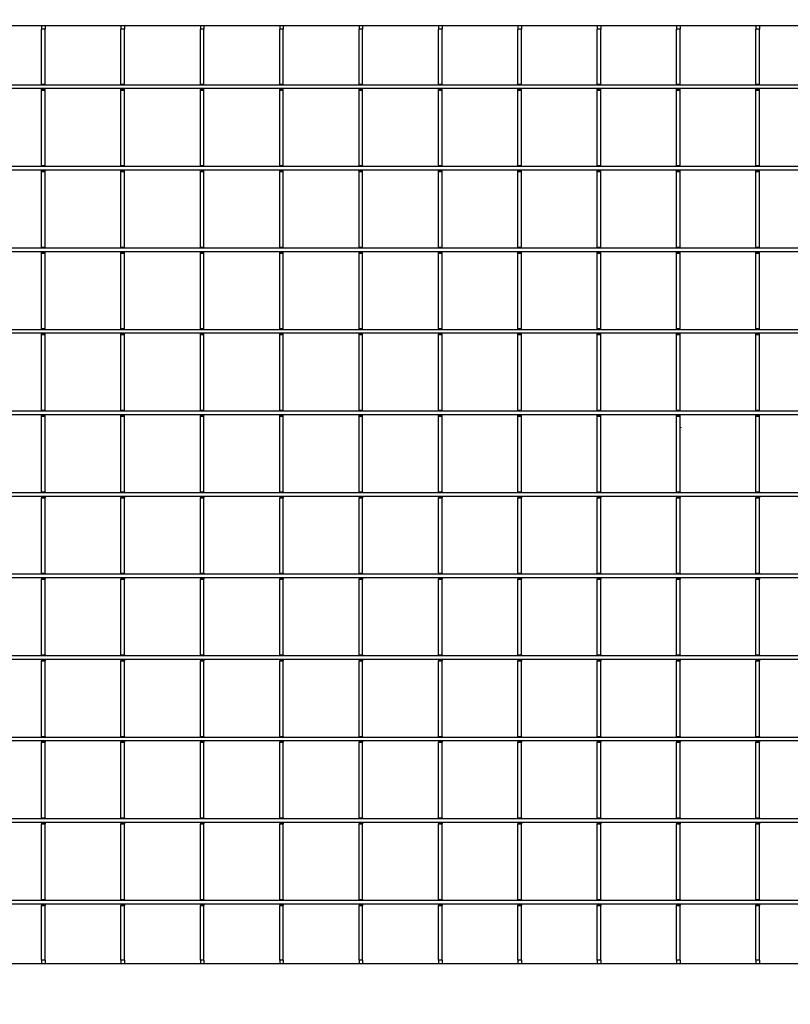
# Model space of a CAD drawing. Units: millimetres. Extents: x 13221 to 98743, y -25804 to 21589.
# Drawn here: x 24353 to 24676, y -2623 to -2210 of the extents above; entities that cross this region are included whole.
import ezdxf

# ---------------------------------------------------------------- set-up
doc = ezdxf.new("R2010")
doc.units = ezdxf.units.MM
doc.header["$LTSCALE"] = 50
doc.layers.add('377237', color=7, linetype='Continuous')
doc.layers.add('OBJEKT', color=7, linetype='Continuous')

# ---------------------------------------------------------------- blocks, each defined once
blk = doc.blocks.new('1066288-M_001_Top_view')
for p, q in [((-1057, -8), (1057, -8)), ((331.5, -8), (331.5, -9.5)), ((333, -8), (333, -9.5)), ((364.8, -8), (364.8, -9.5)), ((366.3, -8), (366.3, -9.5)), ((398.1, -8), (398.1, -9.5)), ((399.6, -8), (399.6, -9.5)), ((431.4, -8), (431.4, -9.5)), ((432.9, -8), (432.9, -9.5)), ((464.7, -8), (464.7, -9.5)), ((466.2, -8), (466.2, -9.5)), ((498, -8), (498, -9.5)), ((499.5, -8), (499.5, -9.5)), ((531.3, -8), (531.3, -9.5)), ((532.8, -8), (532.8, -9.5)), ((564.6, -8), (564.6, -9.5)), ((566.1, -8), (566.1, -9.5)), ((597.9, -8), (597.9, -9.5)), ((599.4, -8), (599.4, -9.5)), ((631.2, -8), (631.2, -9.5)), ((632.7, -8), (632.7, -9.5)), ((333, -9.5), (331.5, -9.5)), ((331.5, -32.5), (331.5, -9.5)), ((333, -32.5), (333, -9.5)), ((366.3, -9.5), (364.8, -9.5)), ((364.8, -32.5), (364.8, -9.5)), ((366.3, -32.5), (366.3, -9.5)), ((399.6, -9.5), (398.1, -9.5)), ((398.1, -32.5), (398.1, -9.5)), ((399.6, -32.5), (399.6, -9.5)), ((432.9, -9.5), (431.4, -9.5)), ((431.4, -32.5), (431.4, -9.5)), ((432.9, -32.5), (432.9, -9.5)), ((466.2, -9.5), (464.7, -9.5)), ((464.7, -32.5), (464.7, -9.5)), ((466.2, -32.5), (466.2, -9.5)), ((499.5, -9.5), (498, -9.5)), ((498, -32.5), (498, -9.5)), ((499.5, -32.5), (499.5, -9.5)), ((532.8, -9.5), (531.3, -9.5)), ((531.3, -32.5), (531.3, -9.5)), ((532.8, -32.5), (532.8, -9.5)), ((566.1, -9.5), (564.6, -9.5)), ((564.6, -32.5), (564.6, -9.5)), ((566.1, -32.5), (566.1, -9.5)), ((599.4, -9.5), (597.9, -9.5)), ((597.9, -32.5), (597.9, -9.5)), ((599.4, -32.5), (599.4, -9.5)), ((632.7, -9.5), (631.2, -9.5)), ((631.2, -32.5), (631.2, -9.5)), ((632.7, -32.5), (632.7, -9.5)), ((1055.5, -32.93), (10, -32.93)), ((331.5, -32.5), (333, -32.5)), ((331.5, -32.93), (331.5, -32.5)), ((333, -32.93), (333, -32.5)), ((364.8, -32.5), (366.3, -32.5)), ((364.8, -32.93), (364.8, -32.5)), ((366.3, -32.93), (366.3, -32.5)), ((398.1, -32.5), (399.6, -32.5)), ((398.1, -32.93), (398.1, -32.5)), ((399.6, -32.93), (399.6, -32.5)), ((431.4, -32.5), (432.9, -32.5)), ((431.4, -32.93), (431.4, -32.5)), ((432.9, -32.93), (432.9, -32.5)), ((464.7, -32.5), (466.2, -32.5)), ((464.7, -32.93), (464.7, -32.5)), ((466.2, -32.93), (466.2, -32.5)), ((498, -32.5), (499.5, -32.5)), ((498, -32.93), (498, -32.5)), ((499.5, -32.93), (499.5, -32.5)), ((531.3, -32.5), (532.8, -32.5)), ((531.3, -32.93), (531.3, -32.5)), ((532.8, -32.93), (532.8, -32.5)), ((564.6, -32.5), (566.1, -32.5)), ((564.6, -32.93), (564.6, -32.5)), ((566.1, -32.93), (566.1, -32.5)), ((597.9, -32.5), (599.4, -32.5)), ((597.9, -32.93), (597.9, -32.5)), ((599.4, -32.93), (599.4, -32.5)), ((631.2, -32.5), (632.7, -32.5)), ((631.2, -32.93), (631.2, -32.5)), ((632.7, -32.93), (632.7, -32.5)), ((1055.5, -34.43), (10, -34.43)), ((331.5, -34.58), (331.5, -34.43)), ((331.5, -34.58), (333, -34.58)), ((331.5, -35), (331.5, -34.58)), ((331.5, -35), (333, -35)), ((331.5, -66.7), (331.5, -35)), ((333, -34.58), (333, -34.43)), ((333, -35), (333, -34.58)), ((333, -66.7), (333, -35)), ((364.8, -34.58), (364.8, -34.43)), ((364.8, -34.58), (366.3, -34.58)), ((364.8, -35), (364.8, -34.58)), ((364.8, -35), (366.3, -35)), ((364.8, -66.7), (364.8, -35)), ((366.3, -34.58), (366.3, -34.43)), ((366.3, -35), (366.3, -34.58)), ((366.3, -66.7), (366.3, -35)), ((398.1, -34.58), (398.1, -34.43)), ((398.1, -34.58), (399.6, -34.58)), ((398.1, -35), (398.1, -34.58)), ((398.1, -35), (399.6, -35)), ((398.1, -66.7), (398.1, -35)), ((399.6, -34.58), (399.6, -34.43)), ((399.6, -35), (399.6, -34.58)), ((399.6, -66.7), (399.6, -35)), ((431.4, -34.58), (431.4, -34.43)), ((431.4, -34.58), (432.9, -34.58)), ((431.4, -35), (431.4, -34.58)), ((431.4, -35), (432.9, -35)), ((431.4, -66.7), (431.4, -35)), ((432.9, -34.58), (432.9, -34.43)), ((432.9, -35), (432.9, -34.58)), ((432.9, -66.7), (432.9, -35)), ((464.7, -34.58), (464.7, -34.43)), ((464.7, -34.58), (466.2, -34.58)), ((464.7, -35), (464.7, -34.58)), ((464.7, -35), (466.2, -35)), ((464.7, -66.7), (464.7, -35)), ((466.2, -34.58), (466.2, -34.43)), ((466.2, -35), (466.2, -34.58)), ((466.2, -66.7), (466.2, -35)), ((498, -34.58), (498, -34.43)), ((498, -34.58), (499.5, -34.58)), ((498, -35), (498, -34.58)), ((498, -35), (499.5, -35)), ((498, -66.7), (498, -35)), ((499.5, -34.58), (499.5, -34.43)), ((499.5, -35), (499.5, -34.58)), ((499.5, -66.7), (499.5, -35)), ((531.3, -34.58), (531.3, -34.43)), ((531.3, -34.58), (532.8, -34.58)), ((531.3, -35), (531.3, -34.58)), ((531.3, -35), (532.8, -35)), ((531.3, -66.7), (531.3, -35)), ((532.8, -34.58), (532.8, -34.43)), ((532.8, -35), (532.8, -34.58)), ((532.8, -66.7), (532.8, -35)), ((564.6, -34.58), (564.6, -34.43)), ((564.6, -34.58), (566.1, -34.58)), ((564.6, -35), (564.6, -34.58)), ((564.6, -35), (566.1, -35)), ((564.6, -66.7), (564.6, -35)), ((566.1, -34.58), (566.1, -34.43)), ((566.1, -35), (566.1, -34.58)), ((566.1, -66.7), (566.1, -35)), ((597.9, -34.58), (597.9, -34.43)), ((597.9, -34.58), (599.4, -34.58)), ((597.9, -35), (597.9, -34.58)), ((597.9, -35), (599.4, -35)), ((597.9, -66.7), (597.9, -35)), ((599.4, -34.58), (599.4, -34.43)), ((599.4, -35), (599.4, -34.58)), ((599.4, -66.7), (599.4, -35)), ((631.2, -34.58), (631.2, -34.43)), ((631.2, -34.58), (632.7, -34.58)), ((631.2, -35), (631.2, -34.58)), ((631.2, -35), (632.7, -35)), ((631.2, -66.7), (631.2, -35)), ((632.7, -34.58), (632.7, -34.43)), ((632.7, -35), (632.7, -34.58)), ((632.7, -66.7), (632.7, -35)), ((1055.5, -67.13), (10, -67.13)), ((1055.5, -68.63), (10, -68.63)), ((331.5, -66.7), (333, -66.7)), ((331.5, -67.13), (331.5, -66.7)), ((331.5, -68.78), (331.5, -68.63)), ((331.5, -68.78), (333, -68.78)), ((331.5, -69.2), (331.5, -68.78)), ((331.5, -69.2), (333, -69.2)), ((331.5, -100.9), (331.5, -69.2)), ((333, -67.13), (333, -66.7)), ((333, -68.78), (333, -68.63)), ((333, -69.2), (333, -68.78)), ((333, -100.9), (333, -69.2)), ((364.8, -66.7), (366.3, -66.7)), ((364.8, -67.13), (364.8, -66.7)), ((364.8, -68.78), (364.8, -68.63)), ((364.8, -68.78), (366.3, -68.78)), ((364.8, -69.2), (364.8, -68.78)), ((364.8, -69.2), (366.3, -69.2)), ((364.8, -100.9), (364.8, -69.2)), ((366.3, -67.13), (366.3, -66.7)), ((366.3, -68.78), (366.3, -68.63)), ((366.3, -69.2), (366.3, -68.78)), ((366.3, -100.9), (366.3, -69.2)), ((398.1, -66.7), (399.6, -66.7)), ((398.1, -67.13), (398.1, -66.7)), ((398.1, -68.78), (398.1, -68.63)), ((398.1, -68.78), (399.6, -68.78)), ((398.1, -69.2), (398.1, -68.78)), ((398.1, -69.2), (399.6, -69.2)), ((398.1, -100.9), (398.1, -69.2)), ((399.6, -67.13), (399.6, -66.7)), ((399.6, -68.78), (399.6, -68.63)), ((399.6, -69.2), (399.6, -68.78)), ((399.6, -100.9), (399.6, -69.2)), ((431.4, -66.7), (432.9, -66.7)), ((431.4, -67.13), (431.4, -66.7)), ((431.4, -68.78), (431.4, -68.63)), ((431.4, -68.78), (432.9, -68.78)), ((431.4, -69.2), (431.4, -68.78)), ((431.4, -69.2), (432.9, -69.2)), ((431.4, -100.9), (431.4, -69.2)), ((432.9, -67.13), (432.9, -66.7)), ((432.9, -68.78), (432.9, -68.63)), ((432.9, -69.2), (432.9, -68.78)), ((432.9, -100.9), (432.9, -69.2)), ((464.7, -66.7), (466.2, -66.7)), ((464.7, -67.13), (464.7, -66.7)), ((464.7, -68.78), (464.7, -68.63)), ((464.7, -68.78), (466.2, -68.78)), ((464.7, -69.2), (464.7, -68.78)), ((464.7, -69.2), (466.2, -69.2)), ((464.7, -100.9), (464.7, -69.2)), ((466.2, -67.13), (466.2, -66.7)), ((466.2, -68.78), (466.2, -68.63)), ((466.2, -69.2), (466.2, -68.78)), ((466.2, -100.9), (466.2, -69.2)), ((498, -66.7), (499.5, -66.7)), ((498, -67.13), (498, -66.7)), ((498, -68.78), (498, -68.63)), ((498, -68.78), (499.5, -68.78)), ((498, -69.2), (498, -68.78)), ((498, -69.2), (499.5, -69.2)), ((498, -100.9), (498, -69.2)), ((499.5, -67.13), (499.5, -66.7)), ((499.5, -68.78), (499.5, -68.63)), ((499.5, -69.2), (499.5, -68.78)), ((499.5, -100.9), (499.5, -69.2)), ((531.3, -66.7), (532.8, -66.7)), ((531.3, -67.13), (531.3, -66.7)), ((531.3, -68.78), (531.3, -68.63)), ((531.3, -68.78), (532.8, -68.78)), ((531.3, -69.2), (531.3, -68.78)), ((531.3, -69.2), (532.8, -69.2)), ((531.3, -100.9), (531.3, -69.2)), ((532.8, -67.13), (532.8, -66.7)), ((532.8, -68.78), (532.8, -68.63)), ((532.8, -69.2), (532.8, -68.78)), ((532.8, -100.9), (532.8, -69.2)), ((564.6, -66.7), (566.1, -66.7)), ((564.6, -67.13), (564.6, -66.7)), ((564.6, -68.78), (564.6, -68.63)), ((564.6, -68.78), (566.1, -68.78)), ((564.6, -69.2), (564.6, -68.78)), ((564.6, -69.2), (566.1, -69.2)), ((564.6, -100.9), (564.6, -69.2)), ((566.1, -67.13), (566.1, -66.7)), ((566.1, -68.78), (566.1, -68.63)), ((566.1, -69.2), (566.1, -68.78)), ((566.1, -100.9), (566.1, -69.2)), ((597.9, -66.7), (599.4, -66.7)), ((597.9, -67.13), (597.9, -66.7)), ((597.9, -68.78), (597.9, -68.63)), ((597.9, -68.78), (599.4, -68.78)), ((597.9, -69.2), (597.9, -68.78)), ((597.9, -69.2), (599.4, -69.2)), ((597.9, -100.9), (597.9, -69.2)), ((599.4, -67.13), (599.4, -66.7)), ((599.4, -68.78), (599.4, -68.63)), ((599.4, -69.2), (599.4, -68.78)), ((599.4, -100.9), (599.4, -69.2)), ((631.2, -66.7), (632.7, -66.7)), ((631.2, -67.13), (631.2, -66.7)), ((631.2, -68.78), (631.2, -68.63)), ((631.2, -68.78), (632.7, -68.78)), ((631.2, -69.2), (631.2, -68.78)), ((631.2, -69.2), (632.7, -69.2)), ((631.2, -100.9), (631.2, -69.2)), ((632.7, -67.13), (632.7, -66.7)), ((632.7, -68.78), (632.7, -68.63)), ((632.7, -69.2), (632.7, -68.78)), ((632.7, -100.9), (632.7, -69.2)), ((1055.5, -101.33), (10, -101.33)), ((1055.5, -102.83), (10, -102.83)), ((331.5, -100.9), (333, -100.9)), ((331.5, -101.33), (331.5, -100.9)), ((331.5, -102.98), (331.5, -102.83)), ((331.5, -102.98), (333, -102.98)), ((331.5, -103.4), (331.5, -102.98)), ((333, -101.33), (333, -100.9)), ((333, -102.98), (333, -102.83)), ((333, -103.4), (333, -102.98)), ((364.8, -100.9), (366.3, -100.9)), ((364.8, -101.33), (364.8, -100.9)), ((364.8, -102.98), (364.8, -102.83)), ((364.8, -102.98), (366.3, -102.98)), ((364.8, -103.4), (364.8, -102.98)), ((366.3, -101.33), (366.3, -100.9)), ((366.3, -102.98), (366.3, -102.83)), ((366.3, -103.4), (366.3, -102.98)), ((398.1, -100.9), (399.6, -100.9)), ((398.1, -101.33), (398.1, -100.9)), ((398.1, -102.98), (398.1, -102.83)), ((398.1, -102.98), (399.6, -102.98)), ((398.1, -103.4), (398.1, -102.98)), ((399.6, -101.33), (399.6, -100.9)), ((399.6, -102.98), (399.6, -102.83)), ((399.6, -103.4), (399.6, -102.98)), ((431.4, -100.9), (432.9, -100.9)), ((431.4, -101.33), (431.4, -100.9)), ((431.4, -102.98), (431.4, -102.83)), ((431.4, -102.98), (432.9, -102.98)), ((431.4, -103.4), (431.4, -102.98)), ((432.9, -101.33), (432.9, -100.9)), ((432.9, -102.98), (432.9, -102.83)), ((432.9, -103.4), (432.9, -102.98)), ((464.7, -100.9), (466.2, -100.9)), ((464.7, -101.33), (464.7, -100.9)), ((464.7, -102.98), (464.7, -102.83)), ((464.7, -102.98), (466.2, -102.98)), ((464.7, -103.4), (464.7, -102.98)), ((466.2, -101.33), (466.2, -100.9)), ((466.2, -102.98), (466.2, -102.83)), ((466.2, -103.4), (466.2, -102.98)), ((498, -100.9), (499.5, -100.9)), ((498, -101.33), (498, -100.9)), ((498, -102.98), (498, -102.83)), ((498, -102.98), (499.5, -102.98)), ((498, -103.4), (498, -102.98)), ((499.5, -101.33), (499.5, -100.9)), ((499.5, -102.98), (499.5, -102.83)), ((499.5, -103.4), (499.5, -102.98)), ((531.3, -100.9), (532.8, -100.9)), ((531.3, -101.33), (531.3, -100.9)), ((531.3, -102.98), (531.3, -102.83)), ((531.3, -102.98), (532.8, -102.98)), ((531.3, -103.4), (531.3, -102.98)), ((532.8, -101.33), (532.8, -100.9)), ((532.8, -102.98), (532.8, -102.83)), ((532.8, -103.4), (532.8, -102.98)), ((564.6, -100.9), (566.1, -100.9)), ((564.6, -101.33), (564.6, -100.9)), ((564.6, -102.98), (564.6, -102.83)), ((564.6, -102.98), (566.1, -102.98)), ((564.6, -103.4), (564.6, -102.98)), ((566.1, -101.33), (566.1, -100.9)), ((566.1, -102.98), (566.1, -102.83)), ((566.1, -103.4), (566.1, -102.98)), ((597.9, -100.9), (599.4, -100.9)), ((597.9, -101.33), (597.9, -100.9)), ((597.9, -102.98), (597.9, -102.83)), ((597.9, -102.98), (599.4, -102.98)), ((597.9, -103.4), (597.9, -102.98)), ((599.4, -101.33), (599.4, -100.9)), ((599.4, -102.98), (599.4, -102.83)), ((599.4, -103.4), (599.4, -102.98)), ((631.2, -100.9), (632.7, -100.9)), ((631.2, -101.33), (631.2, -100.9)), ((631.2, -102.98), (631.2, -102.83)), ((631.2, -102.98), (632.7, -102.98)), ((631.2, -103.4), (631.2, -102.98)), ((632.7, -101.33), (632.7, -100.9)), ((632.7, -102.98), (632.7, -102.83)), ((632.7, -103.4), (632.7, -102.98)), ((331.5, -103.4), (333, -103.4)), ((331.5, -135.1), (331.5, -103.4)), ((333, -135.1), (333, -103.4)), ((364.8, -103.4), (366.3, -103.4)), ((364.8, -135.1), (364.8, -103.4)), ((366.3, -135.1), (366.3, -103.4)), ((398.1, -103.4), (399.6, -103.4)), ((398.1, -135.1), (398.1, -103.4)), ((399.6, -135.1), (399.6, -103.4)), ((431.4, -103.4), (432.9, -103.4)), ((431.4, -135.1), (431.4, -103.4)), ((432.9, -135.1), (432.9, -103.4)), ((464.7, -103.4), (466.2, -103.4)), ((464.7, -135.1), (464.7, -103.4)), ((466.2, -135.1), (466.2, -103.4)), ((498, -103.4), (499.5, -103.4)), ((498, -135.1), (498, -103.4)), ((499.5, -135.1), (499.5, -103.4)), ((531.3, -103.4), (532.8, -103.4)), ((531.3, -135.1), (531.3, -103.4)), ((532.8, -135.1), (532.8, -103.4)), ((564.6, -103.4), (566.1, -103.4)), ((564.6, -135.1), (564.6, -103.4)), ((566.1, -135.1), (566.1, -103.4)), ((597.9, -103.4), (599.4, -103.4)), ((597.9, -135.1), (597.9, -103.4)), ((599.4, -135.1), (599.4, -103.4)), ((631.2, -103.4), (632.7, -103.4)), ((631.2, -135.1), (631.2, -103.4)), ((632.7, -135.1), (632.7, -103.4)), ((1055.5, -135.53), (10, -135.53)), ((331.5, -135.1), (333, -135.1)), ((331.5, -135.53), (331.5, -135.1)), ((333, -135.53), (333, -135.1)), ((364.8, -135.1), (366.3, -135.1)), ((364.8, -135.53), (364.8, -135.1)), ((366.3, -135.53), (366.3, -135.1)), ((398.1, -135.1), (399.6, -135.1)), ((398.1, -135.53), (398.1, -135.1)), ((399.6, -135.53), (399.6, -135.1)), ((431.4, -135.1), (432.9, -135.1)), ((431.4, -135.53), (431.4, -135.1)), ((432.9, -135.53), (432.9, -135.1)), ((464.7, -135.1), (466.2, -135.1)), ((464.7, -135.53), (464.7, -135.1)), ((466.2, -135.53), (466.2, -135.1)), ((498, -135.1), (499.5, -135.1)), ((498, -135.53), (498, -135.1)), ((499.5, -135.53), (499.5, -135.1)), ((531.3, -135.1), (532.8, -135.1)), ((531.3, -135.53), (531.3, -135.1)), ((532.8, -135.53), (532.8, -135.1)), ((564.6, -135.1), (566.1, -135.1)), ((564.6, -135.53), (564.6, -135.1)), ((566.1, -135.53), (566.1, -135.1)), ((597.9, -135.1), (599.4, -135.1)), ((597.9, -135.53), (597.9, -135.1)), ((599.4, -135.53), (599.4, -135.1)), ((631.2, -135.1), (632.7, -135.1)), ((631.2, -135.53), (631.2, -135.1)), ((632.7, -135.53), (632.7, -135.1)), ((1055.5, -137.03), (10, -137.03)), ((331.5, -137.18), (331.5, -137.03)), ((331.5, -137.18), (333, -137.18)), ((331.5, -137.6), (331.5, -137.18)), ((331.5, -137.6), (333, -137.6)), ((331.5, -169.3), (331.5, -137.6)), ((333, -137.18), (333, -137.03)), ((333, -137.6), (333, -137.18)), ((333, -169.3), (333, -137.6)), ((364.8, -137.18), (364.8, -137.03)), ((364.8, -137.18), (366.3, -137.18)), ((364.8, -137.6), (364.8, -137.18)), ((364.8, -137.6), (366.3, -137.6)), ((364.8, -169.3), (364.8, -137.6)), ((366.3, -137.18), (366.3, -137.03)), ((366.3, -137.6), (366.3, -137.18)), ((366.3, -169.3), (366.3, -137.6)), ((398.1, -137.18), (398.1, -137.03)), ((398.1, -137.18), (399.6, -137.18)), ((398.1, -137.6), (398.1, -137.18)), ((398.1, -137.6), (399.6, -137.6)), ((398.1, -169.3), (398.1, -137.6)), ((399.6, -137.18), (399.6, -137.03)), ((399.6, -137.6), (399.6, -137.18)), ((399.6, -169.3), (399.6, -137.6)), ((431.4, -137.18), (431.4, -137.03)), ((431.4, -137.18), (432.9, -137.18)), ((431.4, -137.6), (431.4, -137.18)), ((431.4, -137.6), (432.9, -137.6)), ((431.4, -169.3), (431.4, -137.6)), ((432.9, -137.18), (432.9, -137.03)), ((432.9, -137.6), (432.9, -137.18)), ((432.9, -169.3), (432.9, -137.6)), ((464.7, -137.18), (464.7, -137.03)), ((464.7, -137.18), (466.2, -137.18)), ((464.7, -137.6), (464.7, -137.18)), ((464.7, -137.6), (466.2, -137.6)), ((464.7, -169.3), (464.7, -137.6)), ((466.2, -137.18), (466.2, -137.03)), ((466.2, -137.6), (466.2, -137.18)), ((466.2, -169.3), (466.2, -137.6)), ((498, -137.18), (498, -137.03)), ((498, -137.18), (499.5, -137.18)), ((498, -137.6), (498, -137.18)), ((498, -137.6), (499.5, -137.6)), ((498, -169.3), (498, -137.6)), ((499.5, -137.18), (499.5, -137.03)), ((499.5, -137.6), (499.5, -137.18)), ((499.5, -169.3), (499.5, -137.6)), ((531.3, -137.18), (531.3, -137.03)), ((531.3, -137.18), (532.8, -137.18)), ((531.3, -137.6), (531.3, -137.18)), ((531.3, -137.6), (532.8, -137.6)), ((531.3, -169.3), (531.3, -137.6)), ((532.8, -137.18), (532.8, -137.03)), ((532.8, -137.6), (532.8, -137.18)), ((532.8, -169.3), (532.8, -137.6)), ((564.6, -137.18), (564.6, -137.03)), ((564.6, -137.18), (566.1, -137.18)), ((564.6, -137.6), (564.6, -137.18)), ((564.6, -137.6), (566.1, -137.6)), ((564.6, -169.3), (564.6, -137.6)), ((566.1, -137.18), (566.1, -137.03)), ((566.1, -137.6), (566.1, -137.18)), ((566.1, -169.3), (566.1, -137.6)), ((597.9, -137.18), (597.9, -137.03)), ((597.9, -137.18), (599.4, -137.18)), ((597.9, -137.6), (597.9, -137.18)), ((597.9, -137.6), (599.4, -137.6)), ((597.9, -169.3), (597.9, -137.6)), ((599.4, -137.18), (599.4, -137.03)), ((599.4, -137.6), (599.4, -137.18)), ((599.4, -169.3), (599.4, -137.6)), ((631.2, -137.18), (631.2, -137.03)), ((631.2, -137.18), (632.7, -137.18)), ((631.2, -137.6), (631.2, -137.18)), ((631.2, -137.6), (632.7, -137.6)), ((631.2, -169.3), (631.2, -137.6)), ((632.7, -137.18), (632.7, -137.03)), ((632.7, -137.6), (632.7, -137.18)), ((632.7, -169.3), (632.7, -137.6)), ((331.5, -169.3), (333, -169.3)), ((331.5, -169.73), (331.5, -169.3)), ((333, -169.73), (333, -169.3)), ((364.8, -169.3), (366.3, -169.3)), ((364.8, -169.73), (364.8, -169.3)), ((366.3, -169.73), (366.3, -169.3)), ((398.1, -169.3), (399.6, -169.3)), ((398.1, -169.73), (398.1, -169.3)), ((399.6, -169.73), (399.6, -169.3)), ((431.4, -169.3), (432.9, -169.3)), ((431.4, -169.73), (431.4, -169.3)), ((432.9, -169.73), (432.9, -169.3)), ((464.7, -169.3), (466.2, -169.3)), ((464.7, -169.73), (464.7, -169.3)), ((466.2, -169.73), (466.2, -169.3)), ((498, -169.3), (499.5, -169.3)), ((498, -169.73), (498, -169.3)), ((499.5, -169.73), (499.5, -169.3)), ((531.3, -169.3), (532.8, -169.3)), ((531.3, -169.73), (531.3, -169.3)), ((532.8, -169.73), (532.8, -169.3)), ((564.6, -169.3), (566.1, -169.3)), ((564.6, -169.73), (564.6, -169.3)), ((566.1, -169.73), (566.1, -169.3)), ((597.9, -169.3), (599.4, -169.3)), ((597.9, -169.73), (597.9, -169.3)), ((599.4, -169.73), (599.4, -169.3)), ((631.2, -169.3), (632.7, -169.3)), ((631.2, -169.73), (631.2, -169.3)), ((632.7, -169.73), (632.7, -169.3)), ((1055.5, -169.73), (10, -169.73)), ((1055.5, -171.23), (10, -171.23)), ((331.5, -171.38), (331.5, -171.23)), ((331.5, -171.38), (333, -171.38)), ((331.5, -171.8), (331.5, -171.38)), ((331.5, -171.8), (333, -171.8)), ((331.5, -203.5), (331.5, -171.8)), ((333, -171.38), (333, -171.23)), ((333, -171.8), (333, -171.38)), ((333, -203.5), (333, -171.8)), ((364.8, -171.38), (364.8, -171.23)), ((364.8, -171.38), (366.3, -171.38)), ((364.8, -171.8), (364.8, -171.38)), ((364.8, -171.8), (366.3, -171.8)), ((364.8, -203.5), (364.8, -171.8)), ((366.3, -171.38), (366.3, -171.23)), ((366.3, -171.8), (366.3, -171.38)), ((366.3, -203.5), (366.3, -171.8)), ((398.1, -171.38), (398.1, -171.23)), ((398.1, -171.38), (399.6, -171.38)), ((398.1, -171.8), (398.1, -171.38)), ((398.1, -171.8), (399.6, -171.8)), ((398.1, -203.5), (398.1, -171.8)), ((399.6, -171.38), (399.6, -171.23)), ((399.6, -171.8), (399.6, -171.38)), ((399.6, -203.5), (399.6, -171.8)), ((431.4, -171.38), (431.4, -171.23)), ((431.4, -171.38), (432.9, -171.38)), ((431.4, -171.8), (431.4, -171.38)), ((431.4, -171.8), (432.9, -171.8)), ((431.4, -203.5), (431.4, -171.8)), ((432.9, -171.38), (432.9, -171.23)), ((432.9, -171.8), (432.9, -171.38)), ((432.9, -203.5), (432.9, -171.8)), ((464.7, -171.38), (464.7, -171.23)), ((464.7, -171.38), (466.2, -171.38)), ((464.7, -171.8), (464.7, -171.38)), ((464.7, -171.8), (466.2, -171.8)), ((464.7, -203.5), (464.7, -171.8)), ((466.2, -171.38), (466.2, -171.23)), ((466.2, -171.8), (466.2, -171.38)), ((466.2, -203.5), (466.2, -171.8)), ((498, -171.38), (498, -171.23)), ((498, -171.38), (499.5, -171.38)), ((498, -171.8), (498, -171.38)), ((498, -171.8), (499.5, -171.8)), ((498, -203.5), (498, -171.8)), ((499.5, -171.38), (499.5, -171.23)), ((499.5, -171.8), (499.5, -171.38)), ((499.5, -203.5), (499.5, -171.8)), ((531.3, -171.38), (531.3, -171.23)), ((531.3, -171.38), (532.8, -171.38)), ((531.3, -171.8), (531.3, -171.38)), ((531.3, -171.8), (532.8, -171.8)), ((531.3, -203.5), (531.3, -171.8)), ((532.8, -171.38), (532.8, -171.23)), ((532.8, -171.8), (532.8, -171.38)), ((532.8, -203.5), (532.8, -171.8)), ((564.6, -171.38), (564.6, -171.23)), ((564.6, -171.38), (566.1, -171.38)), ((564.6, -171.8), (564.6, -171.38)), ((564.6, -171.8), (566.1, -171.8)), ((564.6, -203.5), (564.6, -171.8)), ((566.1, -171.38), (566.1, -171.23)), ((566.1, -171.8), (566.1, -171.38)), ((566.1, -203.5), (566.1, -171.8)), ((597.9, -171.38), (597.9, -171.23)), ((597.9, -171.38), (599.4, -171.38)), ((597.9, -171.8), (597.9, -171.38)), ((597.9, -171.8), (599.4, -171.8)), ((597.9, -203.5), (597.9, -171.8)), ((599.4, -171.38), (599.4, -171.23)), ((599.4, -171.8), (599.4, -171.38)), ((599.4, -203.5), (599.4, -171.8)), ((631.2, -171.38), (631.2, -171.23)), ((631.2, -171.38), (632.7, -171.38)), ((631.2, -171.8), (631.2, -171.38)), ((631.2, -171.8), (632.7, -171.8)), ((631.2, -203.5), (631.2, -171.8)), ((632.7, -171.38), (632.7, -171.23)), ((632.7, -171.8), (632.7, -171.38)), ((632.7, -203.5), (632.7, -171.8)), ((1055.5, -203.93), (10, -203.93)), ((1055.5, -205.43), (10, -205.43)), ((331.5, -203.5), (333, -203.5)), ((331.5, -203.5), (331.5, -203.93)), ((331.5, -205.43), (331.5, -205.58)), ((331.5, -205.58), (333, -205.58)), ((331.5, -205.58), (331.5, -206)), ((331.5, -206), (333, -206)), ((331.5, -237.7), (331.5, -206)), ((333, -203.5), (333, -203.93)), ((333, -205.43), (333, -205.58)), ((333, -205.58), (333, -206)), ((333, -237.7), (333, -206)), ((364.8, -203.5), (366.3, -203.5)), ((364.8, -203.5), (364.8, -203.93)), ((364.8, -205.43), (364.8, -205.58)), ((364.8, -205.58), (366.3, -205.58)), ((364.8, -205.58), (364.8, -206)), ((364.8, -206), (366.3, -206)), ((364.8, -237.7), (364.8, -206)), ((366.3, -203.5), (366.3, -203.93)), ((366.3, -205.43), (366.3, -205.58)), ((366.3, -205.58), (366.3, -206)), ((366.3, -237.7), (366.3, -206)), ((398.1, -203.5), (399.6, -203.5)), ((398.1, -203.5), (398.1, -203.93)), ((398.1, -205.43), (398.1, -205.58)), ((398.1, -205.58), (399.6, -205.58)), ((398.1, -205.58), (398.1, -206)), ((398.1, -206), (399.6, -206)), ((398.1, -237.7), (398.1, -206)), ((399.6, -203.5), (399.6, -203.93)), ((399.6, -205.43), (399.6, -205.58)), ((399.6, -205.58), (399.6, -206)), ((399.6, -237.7), (399.6, -206)), ((431.4, -203.5), (432.9, -203.5)), ((431.4, -203.5), (431.4, -203.93)), ((431.4, -205.43), (431.4, -205.58)), ((431.4, -205.58), (432.9, -205.58)), ((431.4, -205.58), (431.4, -206)), ((431.4, -206), (432.9, -206)), ((431.4, -237.7), (431.4, -206)), ((432.9, -203.5), (432.9, -203.93)), ((432.9, -205.43), (432.9, -205.58)), ((432.9, -205.58), (432.9, -206)), ((432.9, -237.7), (432.9, -206)), ((464.7, -203.5), (466.2, -203.5)), ((464.7, -203.5), (464.7, -203.93)), ((464.7, -205.43), (464.7, -205.58)), ((464.7, -205.58), (466.2, -205.58)), ((464.7, -205.58), (464.7, -206)), ((464.7, -206), (466.2, -206)), ((464.7, -237.7), (464.7, -206)), ((466.2, -203.5), (466.2, -203.93)), ((466.2, -205.43), (466.2, -205.58)), ((466.2, -205.58), (466.2, -206)), ((466.2, -237.7), (466.2, -206)), ((498, -203.5), (499.5, -203.5)), ((498, -203.5), (498, -203.93)), ((498, -205.43), (498, -205.58)), ((498, -205.58), (499.5, -205.58)), ((498, -205.58), (498, -206)), ((498, -206), (499.5, -206)), ((498, -237.7), (498, -206)), ((499.5, -203.5), (499.5, -203.93)), ((499.5, -205.43), (499.5, -205.58)), ((499.5, -205.58), (499.5, -206)), ((499.5, -237.7), (499.5, -206)), ((531.3, -203.5), (532.8, -203.5)), ((531.3, -203.5), (531.3, -203.93)), ((531.3, -205.43), (531.3, -205.58)), ((531.3, -205.58), (532.8, -205.58)), ((531.3, -205.58), (531.3, -206)), ((531.3, -206), (532.8, -206)), ((531.3, -237.7), (531.3, -206)), ((532.8, -203.5), (532.8, -203.93)), ((532.8, -205.43), (532.8, -205.58)), ((532.8, -205.58), (532.8, -206)), ((532.8, -237.7), (532.8, -206)), ((564.6, -203.5), (566.1, -203.5)), ((564.6, -203.5), (564.6, -203.93)), ((564.6, -205.43), (564.6, -205.58)), ((564.6, -205.58), (566.1, -205.58)), ((564.6, -205.58), (564.6, -206)), ((564.6, -206), (566.1, -206)), ((564.6, -237.7), (564.6, -206)), ((566.1, -203.5), (566.1, -203.93)), ((566.1, -205.43), (566.1, -205.58)), ((566.1, -205.58), (566.1, -206)), ((566.1, -237.7), (566.1, -206)), ((597.9, -203.5), (599.4, -203.5)), ((597.9, -203.5), (597.9, -203.93)), ((597.9, -205.43), (597.9, -205.58)), ((597.9, -205.58), (599.4, -205.58)), ((597.9, -205.58), (597.9, -206)), ((597.9, -206), (599.4, -206)), ((597.9, -237.7), (597.9, -206)), ((599.4, -203.5), (599.4, -203.93)), ((599.4, -205.43), (599.4, -205.58)), ((599.4, -205.58), (599.4, -206)), ((599.4, -237.7), (599.4, -206)), ((631.2, -203.5), (632.7, -203.5)), ((631.2, -203.5), (631.2, -203.93)), ((631.2, -205.43), (631.2, -205.58)), ((631.2, -205.58), (632.7, -205.58)), ((631.2, -205.58), (631.2, -206)), ((631.2, -206), (632.7, -206)), ((631.2, -237.7), (631.2, -206)), ((632.7, -203.5), (632.7, -203.93)), ((632.7, -205.43), (632.7, -205.58)), ((632.7, -205.58), (632.7, -206)), ((632.7, -237.7), (632.7, -206)), ((1055.5, -238.13), (10, -238.13)), ((331.5, -237.7), (333, -237.7)), ((331.5, -237.7), (331.5, -238.13)), ((333, -237.7), (333, -238.13)), ((364.8, -237.7), (366.3, -237.7)), ((364.8, -237.7), (364.8, -238.13)), ((366.3, -237.7), (366.3, -238.13)), ((398.1, -237.7), (399.6, -237.7)), ((398.1, -237.7), (398.1, -238.13)), ((399.6, -237.7), (399.6, -238.13)), ((431.4, -237.7), (432.9, -237.7)), ((431.4, -237.7), (431.4, -238.13)), ((432.9, -237.7), (432.9, -238.13)), ((464.7, -237.7), (466.2, -237.7)), ((464.7, -237.7), (464.7, -238.13)), ((466.2, -237.7), (466.2, -238.13)), ((498, -237.7), (499.5, -237.7)), ((498, -237.7), (498, -238.13)), ((499.5, -237.7), (499.5, -238.13)), ((531.3, -237.7), (532.8, -237.7)), ((531.3, -237.7), (531.3, -238.13)), ((532.8, -237.7), (532.8, -238.13)), ((564.6, -237.7), (566.1, -237.7)), ((564.6, -237.7), (564.6, -238.13)), ((566.1, -237.7), (566.1, -238.13)), ((597.9, -237.7), (599.4, -237.7)), ((597.9, -237.7), (597.9, -238.13)), ((599.4, -237.7), (599.4, -238.13)), ((631.2, -237.7), (632.7, -237.7)), ((631.2, -237.7), (631.2, -238.13)), ((632.7, -237.7), (632.7, -238.13)), ((1055.5, -239.63), (10, -239.63)), ((331.5, -239.63), (331.5, -239.78)), ((331.5, -239.78), (333, -239.78)), ((331.5, -239.78), (331.5, -240.2)), ((331.5, -240.2), (333, -240.2)), ((331.5, -271.9), (331.5, -240.2)), ((333, -239.63), (333, -239.78)), ((333, -239.78), (333, -240.2)), ((333, -271.9), (333, -240.2)), ((364.8, -239.63), (364.8, -239.78)), ((364.8, -239.78), (366.3, -239.78)), ((364.8, -239.78), (364.8, -240.2)), ((364.8, -240.2), (366.3, -240.2)), ((364.8, -271.9), (364.8, -240.2)), ((366.3, -239.63), (366.3, -239.78)), ((366.3, -239.78), (366.3, -240.2)), ((366.3, -271.9), (366.3, -240.2)), ((398.1, -239.63), (398.1, -239.78)), ((398.1, -239.78), (399.6, -239.78)), ((398.1, -239.78), (398.1, -240.2)), ((398.1, -240.2), (399.6, -240.2)), ((398.1, -271.9), (398.1, -240.2)), ((399.6, -239.63), (399.6, -239.78)), ((399.6, -239.78), (399.6, -240.2)), ((399.6, -271.9), (399.6, -240.2)), ((431.4, -239.63), (431.4, -239.78)), ((431.4, -239.78), (432.9, -239.78)), ((431.4, -239.78), (431.4, -240.2)), ((431.4, -240.2), (432.9, -240.2)), ((431.4, -271.9), (431.4, -240.2)), ((432.9, -239.63), (432.9, -239.78)), ((432.9, -239.78), (432.9, -240.2)), ((432.9, -271.9), (432.9, -240.2)), ((464.7, -239.63), (464.7, -239.78)), ((464.7, -239.78), (466.2, -239.78)), ((464.7, -239.78), (464.7, -240.2)), ((464.7, -240.2), (466.2, -240.2)), ((464.7, -271.9), (464.7, -240.2)), ((466.2, -239.63), (466.2, -239.78)), ((466.2, -239.78), (466.2, -240.2)), ((466.2, -271.9), (466.2, -240.2)), ((498, -239.63), (498, -239.78)), ((498, -239.78), (499.5, -239.78)), ((498, -239.78), (498, -240.2)), ((498, -240.2), (499.5, -240.2)), ((498, -271.9), (498, -240.2)), ((499.5, -239.63), (499.5, -239.78)), ((499.5, -239.78), (499.5, -240.2)), ((499.5, -271.9), (499.5, -240.2)), ((531.3, -239.63), (531.3, -239.78)), ((531.3, -239.78), (532.8, -239.78)), ((531.3, -239.78), (531.3, -240.2)), ((531.3, -240.2), (532.8, -240.2)), ((531.3, -271.9), (531.3, -240.2)), ((532.8, -239.63), (532.8, -239.78)), ((532.8, -239.78), (532.8, -240.2)), ((532.8, -271.9), (532.8, -240.2)), ((564.6, -239.63), (564.6, -239.78)), ((564.6, -239.78), (566.1, -239.78)), ((564.6, -239.78), (564.6, -240.2)), ((564.6, -240.2), (566.1, -240.2)), ((564.6, -271.9), (564.6, -240.2)), ((566.1, -239.63), (566.1, -239.78)), ((566.1, -239.78), (566.1, -240.2)), ((566.1, -271.9), (566.1, -240.2)), ((597.9, -239.63), (597.9, -239.78)), ((597.9, -239.78), (599.4, -239.78)), ((597.9, -239.78), (597.9, -240.2)), ((597.9, -240.2), (599.4, -240.2)), ((597.9, -271.9), (597.9, -240.2)), ((599.4, -239.63), (599.4, -239.78)), ((599.4, -239.78), (599.4, -240.2)), ((599.4, -271.9), (599.4, -240.2)), ((631.2, -239.63), (631.2, -239.78)), ((631.2, -239.78), (632.7, -239.78)), ((631.2, -239.78), (631.2, -240.2)), ((631.2, -240.2), (632.7, -240.2)), ((631.2, -271.9), (631.2, -240.2)), ((632.7, -239.63), (632.7, -239.78)), ((632.7, -239.78), (632.7, -240.2)), ((632.7, -271.9), (632.7, -240.2)), ((1055.5, -272.33), (10, -272.33)), ((331.5, -271.9), (333, -271.9)), ((331.5, -271.9), (331.5, -272.33)), ((333, -271.9), (333, -272.33)), ((364.8, -271.9), (366.3, -271.9)), ((364.8, -271.9), (364.8, -272.33)), ((366.3, -271.9), (366.3, -272.33)), ((398.1, -271.9), (399.6, -271.9)), ((398.1, -271.9), (398.1, -272.33)), ((399.6, -271.9), (399.6, -272.33)), ((431.4, -271.9), (432.9, -271.9)), ((431.4, -271.9), (431.4, -272.33)), ((432.9, -271.9), (432.9, -272.33)), ((464.7, -271.9), (466.2, -271.9)), ((464.7, -271.9), (464.7, -272.33)), ((466.2, -271.9), (466.2, -272.33)), ((498, -271.9), (499.5, -271.9)), ((498, -271.9), (498, -272.33)), ((499.5, -271.9), (499.5, -272.33)), ((531.3, -271.9), (532.8, -271.9)), ((531.3, -271.9), (531.3, -272.33)), ((532.8, -271.9), (532.8, -272.33)), ((564.6, -271.9), (566.1, -271.9)), ((564.6, -271.9), (564.6, -272.33)), ((566.1, -271.9), (566.1, -272.33)), ((597.9, -271.9), (599.4, -271.9)), ((597.9, -271.9), (597.9, -272.33)), ((599.4, -271.9), (599.4, -272.33)), ((631.2, -271.9), (632.7, -271.9)), ((631.2, -271.9), (631.2, -272.33)), ((632.7, -271.9), (632.7, -272.33)), ((1055.5, -273.83), (10, -273.83)), ((331.5, -273.83), (331.5, -273.98)), ((331.5, -273.98), (333, -273.98)), ((331.5, -273.98), (331.5, -274.4)), ((331.5, -274.4), (333, -274.4)), ((331.5, -306.1), (331.5, -274.4)), ((333, -273.83), (333, -273.98)), ((333, -273.98), (333, -274.4)), ((333, -306.1), (333, -274.4)), ((364.8, -273.83), (364.8, -273.98)), ((364.8, -273.98), (366.3, -273.98)), ((364.8, -273.98), (364.8, -274.4)), ((364.8, -274.4), (366.3, -274.4)), ((364.8, -306.1), (364.8, -274.4)), ((366.3, -273.83), (366.3, -273.98)), ((366.3, -273.98), (366.3, -274.4)), ((366.3, -306.1), (366.3, -274.4)), ((398.1, -273.83), (398.1, -273.98)), ((398.1, -273.98), (399.6, -273.98)), ((398.1, -273.98), (398.1, -274.4)), ((398.1, -274.4), (399.6, -274.4)), ((398.1, -306.1), (398.1, -274.4)), ((399.6, -273.83), (399.6, -273.98)), ((399.6, -273.98), (399.6, -274.4)), ((399.6, -306.1), (399.6, -274.4)), ((431.4, -273.83), (431.4, -273.98)), ((431.4, -273.98), (432.9, -273.98)), ((431.4, -273.98), (431.4, -274.4)), ((431.4, -274.4), (432.9, -274.4)), ((431.4, -306.1), (431.4, -274.4)), ((432.9, -273.83), (432.9, -273.98)), ((432.9, -273.98), (432.9, -274.4)), ((432.9, -306.1), (432.9, -274.4)), ((464.7, -273.83), (464.7, -273.98)), ((464.7, -273.98), (466.2, -273.98)), ((464.7, -273.98), (464.7, -274.4)), ((464.7, -274.4), (466.2, -274.4)), ((464.7, -306.1), (464.7, -274.4)), ((466.2, -273.83), (466.2, -273.98)), ((466.2, -273.98), (466.2, -274.4)), ((466.2, -306.1), (466.2, -274.4)), ((498, -273.83), (498, -273.98)), ((498, -273.98), (499.5, -273.98)), ((498, -273.98), (498, -274.4)), ((498, -274.4), (499.5, -274.4)), ((498, -306.1), (498, -274.4)), ((499.5, -273.83), (499.5, -273.98)), ((499.5, -273.98), (499.5, -274.4)), ((499.5, -306.1), (499.5, -274.4)), ((531.3, -273.83), (531.3, -273.98)), ((531.3, -273.98), (532.8, -273.98)), ((531.3, -273.98), (531.3, -274.4)), ((531.3, -274.4), (532.8, -274.4)), ((531.3, -306.1), (531.3, -274.4)), ((532.8, -273.83), (532.8, -273.98)), ((532.8, -273.98), (532.8, -274.4)), ((532.8, -306.1), (532.8, -274.4)), ((564.6, -273.83), (564.6, -273.98)), ((564.6, -273.98), (566.1, -273.98)), ((564.6, -273.98), (564.6, -274.4)), ((564.6, -274.4), (566.1, -274.4)), ((564.6, -306.1), (564.6, -274.4)), ((566.1, -273.83), (566.1, -273.98)), ((566.1, -273.98), (566.1, -274.4)), ((566.1, -306.1), (566.1, -274.4)), ((597.9, -273.83), (597.9, -273.98)), ((597.9, -273.98), (599.4, -273.98)), ((597.9, -273.98), (597.9, -274.4)), ((597.9, -274.4), (599.4, -274.4)), ((597.9, -306.1), (597.9, -274.4)), ((599.4, -273.83), (599.4, -273.98)), ((599.4, -273.98), (599.4, -274.4)), ((599.4, -306.1), (599.4, -274.4)), ((631.2, -273.83), (631.2, -273.98)), ((631.2, -273.98), (632.7, -273.98)), ((631.2, -273.98), (631.2, -274.4)), ((631.2, -274.4), (632.7, -274.4)), ((631.2, -306.1), (631.2, -274.4)), ((632.7, -273.83), (632.7, -273.98)), ((632.7, -273.98), (632.7, -274.4)), ((632.7, -306.1), (632.7, -274.4)), ((1055.5, -306.53), (10, -306.53)), ((1055.5, -308.03), (10, -308.03)), ((331.5, -306.1), (333, -306.1)), ((331.5, -306.1), (331.5, -306.53)), ((331.5, -308.03), (331.5, -308.18)), ((331.5, -308.18), (333, -308.18)), ((331.5, -308.18), (331.5, -308.6)), ((331.5, -308.6), (333, -308.6)), ((331.5, -340.3), (331.5, -308.6)), ((333, -306.1), (333, -306.53)), ((333, -308.03), (333, -308.18)), ((333, -308.18), (333, -308.6)), ((333, -340.3), (333, -308.6)), ((364.8, -306.1), (366.3, -306.1)), ((364.8, -306.1), (364.8, -306.53)), ((364.8, -308.03), (364.8, -308.18)), ((364.8, -308.18), (366.3, -308.18)), ((364.8, -308.18), (364.8, -308.6)), ((364.8, -308.6), (366.3, -308.6)), ((364.8, -340.3), (364.8, -308.6)), ((366.3, -306.1), (366.3, -306.53)), ((366.3, -308.03), (366.3, -308.18)), ((366.3, -308.18), (366.3, -308.6)), ((366.3, -340.3), (366.3, -308.6)), ((398.1, -306.1), (399.6, -306.1)), ((398.1, -306.1), (398.1, -306.53)), ((398.1, -308.03), (398.1, -308.18)), ((398.1, -308.18), (399.6, -308.18)), ((398.1, -308.18), (398.1, -308.6)), ((398.1, -308.6), (399.6, -308.6)), ((398.1, -340.3), (398.1, -308.6)), ((399.6, -306.1), (399.6, -306.53)), ((399.6, -308.03), (399.6, -308.18)), ((399.6, -308.18), (399.6, -308.6)), ((399.6, -340.3), (399.6, -308.6)), ((431.4, -306.1), (432.9, -306.1)), ((431.4, -306.1), (431.4, -306.53)), ((431.4, -308.03), (431.4, -308.18)), ((431.4, -308.18), (432.9, -308.18)), ((431.4, -308.18), (431.4, -308.6)), ((431.4, -308.6), (432.9, -308.6)), ((431.4, -340.3), (431.4, -308.6)), ((432.9, -306.1), (432.9, -306.53)), ((432.9, -308.03), (432.9, -308.18)), ((432.9, -308.18), (432.9, -308.6)), ((432.9, -340.3), (432.9, -308.6)), ((464.7, -306.1), (466.2, -306.1)), ((464.7, -306.1), (464.7, -306.53)), ((464.7, -308.03), (464.7, -308.18)), ((464.7, -308.18), (466.2, -308.18)), ((464.7, -308.18), (464.7, -308.6)), ((464.7, -308.6), (466.2, -308.6)), ((464.7, -340.3), (464.7, -308.6)), ((466.2, -306.1), (466.2, -306.53)), ((466.2, -308.03), (466.2, -308.18)), ((466.2, -308.18), (466.2, -308.6)), ((466.2, -340.3), (466.2, -308.6)), ((498, -306.1), (499.5, -306.1)), ((498, -306.1), (498, -306.53)), ((498, -308.03), (498, -308.18)), ((498, -308.18), (499.5, -308.18)), ((498, -308.18), (498, -308.6)), ((498, -308.6), (499.5, -308.6)), ((498, -340.3), (498, -308.6)), ((499.5, -306.1), (499.5, -306.53)), ((499.5, -308.03), (499.5, -308.18)), ((499.5, -308.18), (499.5, -308.6)), ((499.5, -340.3), (499.5, -308.6)), ((531.3, -306.1), (532.8, -306.1)), ((531.3, -306.1), (531.3, -306.53)), ((531.3, -308.03), (531.3, -308.18)), ((531.3, -308.18), (532.8, -308.18)), ((531.3, -308.18), (531.3, -308.6)), ((531.3, -308.6), (532.8, -308.6)), ((531.3, -340.3), (531.3, -308.6)), ((532.8, -306.1), (532.8, -306.53)), ((532.8, -308.03), (532.8, -308.18)), ((532.8, -308.18), (532.8, -308.6)), ((532.8, -340.3), (532.8, -308.6)), ((564.6, -306.1), (566.1, -306.1)), ((564.6, -306.1), (564.6, -306.53)), ((564.6, -308.03), (564.6, -308.18)), ((564.6, -308.18), (566.1, -308.18)), ((564.6, -308.18), (564.6, -308.6)), ((564.6, -308.6), (566.1, -308.6)), ((564.6, -340.3), (564.6, -308.6)), ((566.1, -306.1), (566.1, -306.53)), ((566.1, -308.03), (566.1, -308.18)), ((566.1, -308.18), (566.1, -308.6)), ((566.1, -340.3), (566.1, -308.6)), ((597.9, -306.1), (599.4, -306.1)), ((597.9, -306.1), (597.9, -306.53)), ((597.9, -308.03), (597.9, -308.18)), ((597.9, -308.18), (599.4, -308.18)), ((597.9, -308.18), (597.9, -308.6)), ((597.9, -308.6), (599.4, -308.6)), ((597.9, -340.3), (597.9, -308.6)), ((599.4, -306.1), (599.4, -306.53)), ((599.4, -308.03), (599.4, -308.18)), ((599.4, -308.18), (599.4, -308.6)), ((599.4, -340.3), (599.4, -308.6)), ((631.2, -306.1), (632.7, -306.1)), ((631.2, -306.1), (631.2, -306.53)), ((631.2, -308.03), (631.2, -308.18)), ((631.2, -308.18), (632.7, -308.18)), ((631.2, -308.18), (631.2, -308.6)), ((631.2, -308.6), (632.7, -308.6)), ((631.2, -340.3), (631.2, -308.6)), ((632.7, -306.1), (632.7, -306.53)), ((632.7, -308.03), (632.7, -308.18)), ((632.7, -308.18), (632.7, -308.6)), ((632.7, -340.3), (632.7, -308.6)), ((1055.5, -340.73), (10, -340.73)), ((1055.5, -342.23), (10, -342.23)), ((331.5, -340.3), (333, -340.3)), ((331.5, -340.3), (331.5, -340.73)), ((331.5, -342.23), (331.5, -342.38)), ((331.5, -342.38), (333, -342.38)), ((331.5, -342.38), (331.5, -342.8)), ((333, -340.3), (333, -340.73)), ((333, -342.23), (333, -342.38)), ((333, -342.38), (333, -342.8)), ((364.8, -340.3), (366.3, -340.3)), ((364.8, -340.3), (364.8, -340.73)), ((364.8, -342.23), (364.8, -342.38)), ((364.8, -342.38), (366.3, -342.38)), ((364.8, -342.38), (364.8, -342.8)), ((366.3, -340.3), (366.3, -340.73)), ((366.3, -342.23), (366.3, -342.38)), ((366.3, -342.38), (366.3, -342.8)), ((398.1, -340.3), (399.6, -340.3)), ((398.1, -340.3), (398.1, -340.73)), ((398.1, -342.23), (398.1, -342.38)), ((398.1, -342.38), (399.6, -342.38)), ((398.1, -342.38), (398.1, -342.8)), ((399.6, -340.3), (399.6, -340.73)), ((399.6, -342.23), (399.6, -342.38)), ((399.6, -342.38), (399.6, -342.8)), ((431.4, -340.3), (432.9, -340.3)), ((431.4, -340.3), (431.4, -340.73)), ((431.4, -342.23), (431.4, -342.38)), ((431.4, -342.38), (432.9, -342.38)), ((431.4, -342.38), (431.4, -342.8)), ((432.9, -340.3), (432.9, -340.73)), ((432.9, -342.23), (432.9, -342.38)), ((432.9, -342.38), (432.9, -342.8)), ((464.7, -340.3), (466.2, -340.3)), ((464.7, -340.3), (464.7, -340.73)), ((464.7, -342.23), (464.7, -342.38)), ((464.7, -342.38), (466.2, -342.38)), ((464.7, -342.38), (464.7, -342.8)), ((466.2, -340.3), (466.2, -340.73)), ((466.2, -342.23), (466.2, -342.38)), ((466.2, -342.38), (466.2, -342.8)), ((498, -340.3), (499.5, -340.3)), ((498, -340.3), (498, -340.73)), ((498, -342.23), (498, -342.38)), ((498, -342.38), (499.5, -342.38)), ((498, -342.38), (498, -342.8)), ((499.5, -340.3), (499.5, -340.73)), ((499.5, -342.23), (499.5, -342.38)), ((499.5, -342.38), (499.5, -342.8)), ((531.3, -340.3), (532.8, -340.3)), ((531.3, -340.3), (531.3, -340.73)), ((531.3, -342.23), (531.3, -342.38)), ((531.3, -342.38), (532.8, -342.38)), ((531.3, -342.38), (531.3, -342.8)), ((532.8, -340.3), (532.8, -340.73)), ((532.8, -342.23), (532.8, -342.38)), ((532.8, -342.38), (532.8, -342.8)), ((564.6, -340.3), (566.1, -340.3)), ((564.6, -340.3), (564.6, -340.73)), ((564.6, -342.23), (564.6, -342.38)), ((564.6, -342.38), (566.1, -342.38)), ((564.6, -342.38), (564.6, -342.8)), ((566.1, -340.3), (566.1, -340.73)), ((566.1, -342.23), (566.1, -342.38)), ((566.1, -342.38), (566.1, -342.8)), ((597.9, -340.3), (599.4, -340.3)), ((597.9, -340.3), (597.9, -340.73)), ((597.9, -342.23), (597.9, -342.38)), ((597.9, -342.38), (599.4, -342.38)), ((597.9, -342.38), (597.9, -342.8)), ((599.4, -340.3), (599.4, -340.73)), ((599.4, -342.23), (599.4, -342.38)), ((599.4, -342.38), (599.4, -342.8)), ((631.2, -340.3), (632.7, -340.3)), ((631.2, -340.3), (631.2, -340.73)), ((631.2, -342.23), (631.2, -342.38)), ((631.2, -342.38), (632.7, -342.38)), ((631.2, -342.38), (631.2, -342.8)), ((632.7, -340.3), (632.7, -340.73)), ((632.7, -342.23), (632.7, -342.38)), ((632.7, -342.38), (632.7, -342.8)), ((331.5, -342.8), (333, -342.8)), ((331.5, -374.5), (331.5, -342.8)), ((333, -374.5), (333, -342.8)), ((364.8, -342.8), (366.3, -342.8)), ((364.8, -374.5), (364.8, -342.8)), ((366.3, -374.5), (366.3, -342.8)), ((398.1, -342.8), (399.6, -342.8)), ((398.1, -374.5), (398.1, -342.8)), ((399.6, -374.5), (399.6, -342.8)), ((431.4, -342.8), (432.9, -342.8)), ((431.4, -374.5), (431.4, -342.8)), ((432.9, -374.5), (432.9, -342.8)), ((464.7, -342.8), (466.2, -342.8)), ((464.7, -374.5), (464.7, -342.8)), ((466.2, -374.5), (466.2, -342.8)), ((498, -342.8), (499.5, -342.8)), ((498, -374.5), (498, -342.8)), ((499.5, -374.5), (499.5, -342.8)), ((531.3, -342.8), (532.8, -342.8)), ((531.3, -374.5), (531.3, -342.8)), ((532.8, -374.5), (532.8, -342.8)), ((564.6, -342.8), (566.1, -342.8)), ((564.6, -374.5), (564.6, -342.8)), ((566.1, -374.5), (566.1, -342.8)), ((597.9, -342.8), (599.4, -342.8)), ((597.9, -374.5), (597.9, -342.8)), ((599.4, -374.5), (599.4, -342.8)), ((631.2, -342.8), (632.7, -342.8)), ((631.2, -374.5), (631.2, -342.8)), ((632.7, -374.5), (632.7, -342.8)), ((1055.5, -374.93), (10, -374.93)), ((331.5, -374.5), (333, -374.5)), ((331.5, -374.5), (331.5, -374.93)), ((333, -374.5), (333, -374.93)), ((364.8, -374.5), (366.3, -374.5)), ((364.8, -374.5), (364.8, -374.93)), ((366.3, -374.5), (366.3, -374.93)), ((398.1, -374.5), (399.6, -374.5)), ((398.1, -374.5), (398.1, -374.93)), ((399.6, -374.5), (399.6, -374.93)), ((431.4, -374.5), (432.9, -374.5)), ((431.4, -374.5), (431.4, -374.93)), ((432.9, -374.5), (432.9, -374.93)), ((464.7, -374.5), (466.2, -374.5)), ((464.7, -374.5), (464.7, -374.93)), ((466.2, -374.5), (466.2, -374.93)), ((498, -374.5), (499.5, -374.5)), ((498, -374.5), (498, -374.93)), ((499.5, -374.5), (499.5, -374.93)), ((531.3, -374.5), (532.8, -374.5)), ((531.3, -374.5), (531.3, -374.93)), ((532.8, -374.5), (532.8, -374.93)), ((564.6, -374.5), (566.1, -374.5)), ((564.6, -374.5), (564.6, -374.93)), ((566.1, -374.5), (566.1, -374.93)), ((597.9, -374.5), (599.4, -374.5)), ((597.9, -374.5), (597.9, -374.93)), ((599.4, -374.5), (599.4, -374.93)), ((631.2, -374.5), (632.7, -374.5)), ((631.2, -374.5), (631.2, -374.93)), ((632.7, -374.5), (632.7, -374.93)), ((1055.5, -376.43), (10, -376.43)), ((331.5, -376.43), (331.5, -376.58)), ((331.5, -376.58), (333, -376.58)), ((331.5, -376.58), (331.5, -377)), ((331.5, -377), (333, -377)), ((331.5, -400), (331.5, -377)), ((333, -376.43), (333, -376.58)), ((333, -376.58), (333, -377)), ((333, -400), (333, -377)), ((364.8, -376.43), (364.8, -376.58)), ((364.8, -376.58), (366.3, -376.58)), ((364.8, -376.58), (364.8, -377)), ((364.8, -377), (366.3, -377)), ((364.8, -400), (364.8, -377)), ((366.3, -376.43), (366.3, -376.58)), ((366.3, -376.58), (366.3, -377)), ((366.3, -400), (366.3, -377)), ((398.1, -376.43), (398.1, -376.58)), ((398.1, -376.58), (399.6, -376.58)), ((398.1, -376.58), (398.1, -377)), ((398.1, -377), (399.6, -377)), ((398.1, -400), (398.1, -377)), ((399.6, -376.43), (399.6, -376.58)), ((399.6, -376.58), (399.6, -377)), ((399.6, -400), (399.6, -377)), ((431.4, -376.43), (431.4, -376.58)), ((431.4, -376.58), (432.9, -376.58)), ((431.4, -376.58), (431.4, -377)), ((431.4, -377), (432.9, -377)), ((431.4, -400), (431.4, -377)), ((432.9, -376.43), (432.9, -376.58)), ((432.9, -376.58), (432.9, -377)), ((432.9, -400), (432.9, -377)), ((464.7, -376.43), (464.7, -376.58)), ((464.7, -376.58), (466.2, -376.58)), ((464.7, -376.58), (464.7, -377)), ((464.7, -377), (466.2, -377)), ((464.7, -400), (464.7, -377)), ((466.2, -376.43), (466.2, -376.58)), ((466.2, -376.58), (466.2, -377)), ((466.2, -400), (466.2, -377)), ((498, -376.43), (498, -376.58)), ((498, -376.58), (499.5, -376.58)), ((498, -376.58), (498, -377)), ((498, -377), (499.5, -377)), ((498, -400), (498, -377)), ((499.5, -376.43), (499.5, -376.58)), ((499.5, -376.58), (499.5, -377)), ((499.5, -400), (499.5, -377)), ((531.3, -376.43), (531.3, -376.58)), ((531.3, -376.58), (532.8, -376.58)), ((531.3, -376.58), (531.3, -377)), ((531.3, -377), (532.8, -377)), ((531.3, -400), (531.3, -377)), ((532.8, -376.43), (532.8, -376.58)), ((532.8, -376.58), (532.8, -377)), ((532.8, -400), (532.8, -377)), ((564.6, -376.43), (564.6, -376.58)), ((564.6, -376.58), (566.1, -376.58)), ((564.6, -376.58), (564.6, -377)), ((564.6, -377), (566.1, -377)), ((564.6, -400), (564.6, -377)), ((566.1, -376.43), (566.1, -376.58)), ((566.1, -376.58), (566.1, -377)), ((566.1, -400), (566.1, -377)), ((597.9, -376.43), (597.9, -376.58)), ((597.9, -376.58), (599.4, -376.58)), ((597.9, -376.58), (597.9, -377)), ((597.9, -377), (599.4, -377)), ((597.9, -400), (597.9, -377)), ((599.4, -376.43), (599.4, -376.58)), ((599.4, -376.58), (599.4, -377)), ((599.4, -400), (599.4, -377)), ((631.2, -376.43), (631.2, -376.58)), ((631.2, -376.58), (632.7, -376.58)), ((631.2, -376.58), (631.2, -377)), ((631.2, -377), (632.7, -377)), ((631.2, -400), (631.2, -377)), ((632.7, -376.43), (632.7, -376.58)), ((632.7, -376.58), (632.7, -377)), ((632.7, -400), (632.7, -377)), ((333, -400), (331.5, -400)), ((331.5, -400), (331.5, -401.5)), ((333, -400), (333, -401.5)), ((366.3, -400), (364.8, -400)), ((364.8, -400), (364.8, -401.5)), ((366.3, -400), (366.3, -401.5)), ((399.6, -400), (398.1, -400)), ((398.1, -400), (398.1, -401.5)), ((399.6, -400), (399.6, -401.5)), ((432.9, -400), (431.4, -400)), ((431.4, -400), (431.4, -401.5)), ((432.9, -400), (432.9, -401.5)), ((466.2, -400), (464.7, -400)), ((464.7, -400), (464.7, -401.5)), ((466.2, -400), (466.2, -401.5)), ((499.5, -400), (498, -400)), ((498, -400), (498, -401.5)), ((499.5, -400), (499.5, -401.5)), ((532.8, -400), (531.3, -400)), ((531.3, -400), (531.3, -401.5)), ((532.8, -400), (532.8, -401.5)), ((566.1, -400), (564.6, -400)), ((564.6, -400), (564.6, -401.5)), ((566.1, -400), (566.1, -401.5)), ((599.4, -400), (597.9, -400)), ((597.9, -400), (597.9, -401.5)), ((599.4, -400), (599.4, -401.5)), ((632.7, -400), (631.2, -400)), ((631.2, -400), (631.2, -401.5)), ((632.7, -400), (632.7, -401.5)), ((1055.5, -401.5), (10, -401.5))]:
    blk.add_line(p, q)

msp = doc.modelspace()

# ---------------------------------------------------------------- hatches: boundary and pattern name
at = {"layer": 'OBJEKT'}
h = msp.add_hatch(dxfattribs=at)
h.set_pattern_fill('GRASS', color=3, scale=3)
h.set_pattern_definition([(90, (6504.99, -483.48), (-53.88154, 53.88154), [14.2875, -93.47557]), (45, (6504.99, -483.48), (-53.88154, 53.88154), [14.2875, -61.9125]), (135, (6504.99, -483.48), (-53.88154, -53.88154), [14.2875, -61.9125])])
h.paths.add_polyline_path([(25321.99, -1909.98), (22621, -1909.98), (22621, -3237.15), (25321.99, -3237.15)])
h.paths.add_polyline_path([(25192.11, -2095.08), (25191.48, -3095.33), (22868.76, -3085.13), (22869.4, -2084.89)], flags=16)

# ---------------------------------------------------------------- linework, layer by layer
at = {"layer": 'OBJEKT', "color": 7, "linetype": 'Continuous', "lineweight": 0}
msp.add_line((24630.66, -2381.41), (24630.16, -2381.41), dxfattribs=at)

# ---------------------------------------------------------------- block references
at = {"layer": '377237'}
msp.add_blockref('1066288-M_001_Top_view', (24030.76, -2204.9), dxfattribs=at)

doc.saveas('drawing.dxf')
